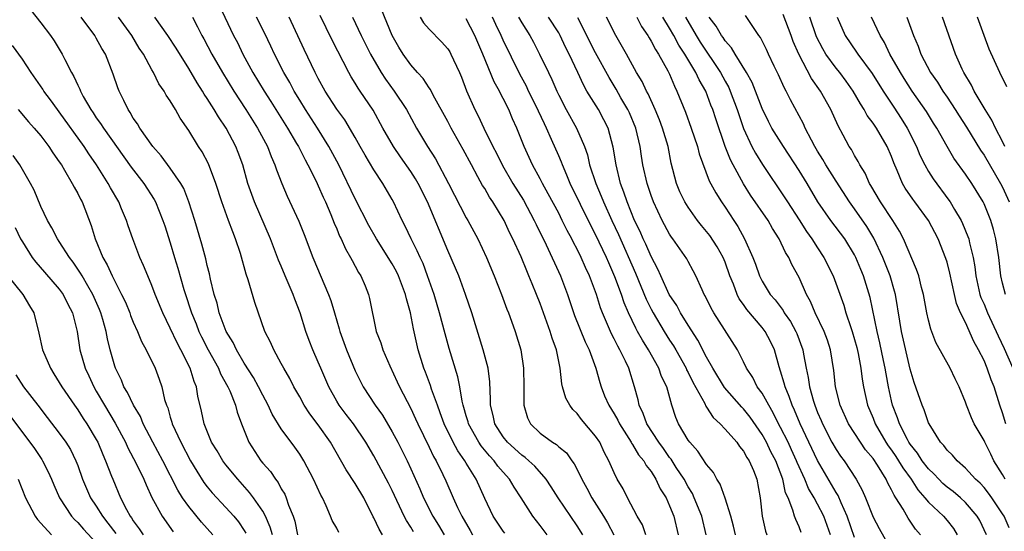
# Model space of a CAD drawing. Units: inches. Extents: x 2574000 to 2577000, y 1503000 to 1506000.
# Drawn here: x 2574115 to 2574221, y 1504343 to 1504399 of the extents above; entities that cross this region are included whole.
import ezdxf

# ---------------------------------------------------------------- set-up
doc = ezdxf.new("R2010")
doc.units = ezdxf.units.IN
doc.header["$MEASUREMENT"] = 0
doc.layers.add('LD25741503_2ft', color=93, linetype='Continuous')

msp = doc.modelspace()

# ---------------------------------------------------------------- linework, layer by layer
at = {"layer": 'LD25741503_2ft'}
for points, elevation in [([(2574114.99, 1504400.99), (2574117, 1504398.38), (2574118.04, 1504397), (2574118.44, 1504396.44), (2574119.3, 1504395), (2574119.58, 1504394.42), (2574120.32, 1504393), (2574120.58, 1504392.58), (2574121, 1504391.62), (2574121.21, 1504391.21), (2574121.28, 1504391), (2574121.59, 1504390.41), (2574122.39, 1504389), (2574122.65, 1504388.65), (2574123, 1504388.11), (2574123.47, 1504387.47), (2574123.76, 1504387), (2574126.78, 1504382.78), (2574128.13, 1504381), (2574129.25, 1504379.25), (2574129.39, 1504379), (2574130.21, 1504377), (2574130.41, 1504376.41), (2574131, 1504374.56), (2574131.45, 1504373), (2574131.82, 1504371.82), (2574132.46, 1504369.54), (2574132.63, 1504369), (2574133.23, 1504367.23), (2574133.29, 1504367), (2574133.8, 1504365.8), (2574134.1, 1504365), (2574134.39, 1504364.39), (2574135.1, 1504363), (2574136.2, 1504361), (2574136.42, 1504360.42), (2574137.23, 1504359), (2574137.43, 1504358.57), (2574138.05, 1504357), (2574138.24, 1504356.24), (2574138.69, 1504355), (2574139.48, 1504353), (2574140.79, 1504351), (2574141, 1504350.74), (2574141.83, 1504349.83), (2574142.36, 1504349), (2574142.65, 1504348.65), (2574143, 1504347.98), (2574143.38, 1504347.38), (2574143.54, 1504347), (2574143.79, 1504346.21), (2574144.29, 1504345), (2574144.47, 1504344.47), (2574144.77, 1504343)], 9504), ([(2574136.29, 1504400.29), (2574137.85, 1504397), (2574138.25, 1504396.25), (2574138.86, 1504395), (2574139.94, 1504393), (2574141.15, 1504391), (2574141.88, 1504389.88), (2574143.69, 1504387), (2574144.66, 1504385.34), (2574144.85, 1504385), (2574145.57, 1504383.57), (2574145.89, 1504383), (2574146.76, 1504381.24), (2574147, 1504380.73), (2574147.52, 1504379.52), (2574147.77, 1504379), (2574148.37, 1504377.63), (2574148.72, 1504376.72), (2574149, 1504376.09), (2574149.31, 1504375.31), (2574149.47, 1504375), (2574149.94, 1504373.94), (2574150.5, 1504373), (2574150.66, 1504372.66), (2574151, 1504372.05), (2574151.36, 1504371.36), (2574151.61, 1504371), (2574152.07, 1504369.93), (2574152.45, 1504369), (2574152.56, 1504368.56), (2574153.28, 1504365), (2574153.76, 1504363.76), (2574153.98, 1504363), (2574154.73, 1504361.27), (2574155.55, 1504359.55), (2574155.8, 1504359), (2574157, 1504356.66), (2574157.53, 1504355.53), (2574157.76, 1504355), (2574159, 1504352.48), (2574159.47, 1504351.47), (2574159.75, 1504351), (2574160.49, 1504349.51), (2574160.81, 1504348.81), (2574161.59, 1504347), (2574162.07, 1504345.93), (2574162.51, 1504345), (2574163.44, 1504343.44), (2574163.68, 1504343)], 9514), ([(2574182.44, 1504343), (2574182.05, 1504344.05), (2574181.5, 1504345), (2574180.43, 1504347), (2574179.96, 1504347.96), (2574179.34, 1504349), (2574179, 1504349.69), (2574178.44, 1504351), (2574177.93, 1504351.93), (2574177.44, 1504353), (2574177, 1504353.66), (2574175.48, 1504355.48), (2574175, 1504356.11), (2574174.53, 1504356.53), (2574174.19, 1504357), (2574173.77, 1504357.77), (2574173.41, 1504359), (2574173.33, 1504359.33), (2574173.17, 1504361), (2574172.76, 1504363), (2574172.28, 1504364.28), (2574172.08, 1504365), (2574171, 1504368.02), (2574170.61, 1504369), (2574170.13, 1504370.13), (2574169.79, 1504371), (2574169.54, 1504371.54), (2574168.93, 1504373.07), (2574168.06, 1504375), (2574167.7, 1504375.7), (2574167.1, 1504377), (2574165.89, 1504379), (2574165.53, 1504379.53), (2574165, 1504380.44), (2574164.78, 1504380.78), (2574164.27, 1504381.73), (2574163.56, 1504383), (2574162.67, 1504384.67), (2574161.36, 1504387), (2574161, 1504387.69), (2574159.43, 1504390.57), (2574159.15, 1504391.15), (2574159, 1504391.35), (2574158.36, 1504392.36), (2574157.73, 1504393), (2574157, 1504393.84), (2574156.18, 1504395), (2574155.73, 1504395.73), (2574155, 1504397), (2574153.83, 1504399.83)], 9524), ([(2574149.23, 1504343.23), (2574149, 1504343.71), (2574148.52, 1504344.52), (2574148.34, 1504345), (2574147.87, 1504346.13), (2574147.46, 1504347), (2574147.29, 1504347.29), (2574146.5, 1504349), (2574145.45, 1504351), (2574145, 1504351.73), (2574144.47, 1504352.47), (2574143, 1504354.46), (2574142.03, 1504356.03), (2574141.6, 1504357), (2574141, 1504358.08), (2574140.54, 1504359), (2574140, 1504360), (2574139, 1504361.55), (2574138.15, 1504363), (2574137.79, 1504363.79), (2574137.04, 1504365), (2574136.3, 1504367), (2574136.06, 1504368.06), (2574135.76, 1504369), (2574135.36, 1504370.64), (2574135.24, 1504371.24), (2574135, 1504372.13), (2574134.84, 1504372.84), (2574134.42, 1504374.42), (2574133.66, 1504377), (2574133.02, 1504379.02), (2574132.45, 1504380.45), (2574132.13, 1504381), (2574131, 1504382.65), (2574130, 1504384), (2574129.11, 1504385), (2574127.7, 1504387), (2574127.45, 1504387.45), (2574127, 1504388.08), (2574126.67, 1504388.67), (2574126.43, 1504389), (2574125.98, 1504389.98), (2574125.47, 1504391), (2574125.34, 1504391.34), (2574124.84, 1504392.84), (2574123.99, 1504395), (2574123.61, 1504395.61), (2574123, 1504396.71), (2574122.83, 1504397), (2574121.37, 1504399)], 9506), ([(2574153.96, 1504343), (2574153.59, 1504343.59), (2574153, 1504344.82), (2574152.93, 1504344.93), (2574151.92, 1504347), (2574151, 1504348.54), (2574150.02, 1504350.02), (2574148.34, 1504353), (2574147, 1504354.88), (2574146.09, 1504356.09), (2574145.49, 1504357), (2574145, 1504357.9), (2574144.37, 1504359), (2574143.91, 1504359.91), (2574143.27, 1504361), (2574143, 1504361.54), (2574142.18, 1504363), (2574141.83, 1504363.83), (2574141.24, 1504365), (2574140.13, 1504368.13), (2574139.43, 1504370.57), (2574139.19, 1504371.19), (2574138.58, 1504373.42), (2574138.06, 1504375), (2574137.75, 1504375.75), (2574137.31, 1504377), (2574136.57, 1504379), (2574135.92, 1504381), (2574135.13, 1504383.13), (2574134.44, 1504384.44), (2574134.05, 1504385), (2574133, 1504386.73), (2574132.08, 1504388.08), (2574131.56, 1504389), (2574131, 1504389.93), (2574130.57, 1504390.57), (2574130.33, 1504391), (2574129.77, 1504391.77), (2574129.17, 1504393), (2574129, 1504393.3), (2574128.1, 1504395), (2574127.65, 1504395.65), (2574126.84, 1504397), (2574125.41, 1504399)], 9508), ([(2574157.31, 1504343.31), (2574157, 1504343.83), (2574156.53, 1504344.53), (2574156.28, 1504345), (2574155, 1504347.77), (2574154.59, 1504348.59), (2574153, 1504351.53), (2574152.16, 1504353), (2574150.8, 1504355), (2574150.01, 1504356.01), (2574149.26, 1504357), (2574149, 1504357.44), (2574148.14, 1504359), (2574147.27, 1504361), (2574147, 1504361.66), (2574146.4, 1504363), (2574146.02, 1504364.02), (2574145.67, 1504365), (2574145.05, 1504367), (2574144.47, 1504368.47), (2574144.29, 1504369), (2574143.43, 1504371), (2574143, 1504372.05), (2574142.71, 1504372.71), (2574141.85, 1504375), (2574140.09, 1504379), (2574139.8, 1504379.8), (2574139.39, 1504381), (2574138.84, 1504383), (2574138.35, 1504384.35), (2574138.1, 1504385), (2574137.03, 1504387), (2574136.2, 1504388.2), (2574135.75, 1504389), (2574135, 1504390.2), (2574134.67, 1504390.67), (2574134.48, 1504391), (2574133.9, 1504391.9), (2574133, 1504393.44), (2574131.63, 1504395.63), (2574130.73, 1504397), (2574129.34, 1504399)], 9510), ([(2574133.4, 1504399), (2574133.96, 1504397.96), (2574134.42, 1504397), (2574134.63, 1504396.64), (2574135.5, 1504395), (2574136.63, 1504393), (2574137.86, 1504391), (2574139.17, 1504389), (2574140.44, 1504387), (2574141.5, 1504385), (2574141.9, 1504383.9), (2574142.32, 1504383), (2574142.48, 1504382.48), (2574143.07, 1504381), (2574143.64, 1504379.64), (2574144.91, 1504376.91), (2574145.49, 1504375.49), (2574146.42, 1504373), (2574148.11, 1504369), (2574148.35, 1504368.35), (2574148.74, 1504367), (2574149.28, 1504365.28), (2574149.34, 1504365), (2574150.05, 1504363), (2574151, 1504360.74), (2574151.57, 1504359.57), (2574151.87, 1504359), (2574153.16, 1504357), (2574153.94, 1504355.94), (2574155, 1504354.14), (2574155.61, 1504353), (2574156.6, 1504351), (2574157, 1504350.14), (2574157.97, 1504347.97), (2574158.38, 1504347), (2574159.39, 1504345), (2574160.02, 1504344.02), (2574160.63, 1504343)], 9512), ([(2574167.17, 1504343.17), (2574167, 1504343.39), (2574165.92, 1504345), (2574165, 1504346.91), (2574164.07, 1504349), (2574163, 1504350.73), (2574162.85, 1504351), (2574162.08, 1504352.08), (2574161.6, 1504353), (2574160.62, 1504355), (2574160.2, 1504356.2), (2574159.88, 1504357), (2574159.26, 1504358.74), (2574159.14, 1504359.14), (2574158.6, 1504360.6), (2574158.43, 1504361), (2574157.8, 1504363), (2574157.65, 1504363.65), (2574157.29, 1504365.29), (2574156.97, 1504367), (2574156.53, 1504368.53), (2574156.44, 1504369), (2574155.69, 1504371), (2574155.47, 1504371.47), (2574155, 1504372.31), (2574153.29, 1504375), (2574152.47, 1504376.47), (2574151, 1504379.32), (2574149.21, 1504383), (2574148.16, 1504385), (2574146.92, 1504387), (2574145.61, 1504389), (2574145, 1504390), (2574144.39, 1504391), (2574143.91, 1504391.91), (2574143.28, 1504393), (2574142.27, 1504395), (2574141.87, 1504395.87), (2574141.22, 1504397.22), (2574140.33, 1504399)], 9516), ([(2574171.74, 1504343), (2574171, 1504344.01), (2574170.21, 1504345), (2574168.94, 1504347), (2574168.17, 1504348.16), (2574167.69, 1504349), (2574167, 1504349.75), (2574166.42, 1504350.42), (2574166.02, 1504351), (2574165.52, 1504351.52), (2574164.61, 1504352.61), (2574164.35, 1504353), (2574163.24, 1504355), (2574163.2, 1504355.2), (2574163, 1504355.85), (2574162.75, 1504356.75), (2574162.66, 1504357), (2574162.55, 1504357.45), (2574162.3, 1504359), (2574162.09, 1504360.09), (2574161.15, 1504363.14), (2574160.72, 1504364.72), (2574160.13, 1504367), (2574159.53, 1504369), (2574158.82, 1504371), (2574158.33, 1504372.33), (2574158.01, 1504373), (2574157.71, 1504373.71), (2574157.05, 1504375), (2574156.39, 1504376.39), (2574156.06, 1504377), (2574155.15, 1504379), (2574155, 1504379.27), (2574153.99, 1504381), (2574153, 1504382.48), (2574152.06, 1504384.06), (2574151.55, 1504385), (2574151, 1504385.96), (2574149.87, 1504387.87), (2574149, 1504389.04), (2574147.74, 1504391), (2574147, 1504392.35), (2574146.66, 1504393), (2574145.48, 1504395.48), (2574143.86, 1504399)], 9518), ([(2574175.6, 1504343), (2574175, 1504343.96), (2574172.94, 1504347), (2574172.19, 1504348.19), (2574171.65, 1504349), (2574170.41, 1504350.41), (2574169.78, 1504351), (2574169.37, 1504351.37), (2574169, 1504351.61), (2574167.47, 1504353), (2574167, 1504353.6), (2574166.09, 1504355), (2574165.91, 1504355.91), (2574165.63, 1504357), (2574165.64, 1504357.64), (2574165.55, 1504359.55), (2574165.37, 1504361), (2574164.83, 1504363), (2574163.6, 1504367), (2574162.93, 1504369), (2574162.19, 1504371), (2574161.84, 1504371.84), (2574161, 1504373.74), (2574158.8, 1504379), (2574157.82, 1504381), (2574157.51, 1504381.51), (2574157, 1504382.3), (2574155.89, 1504383.89), (2574155.14, 1504385), (2574154, 1504387), (2574152.93, 1504388.93), (2574151.54, 1504391), (2574151.31, 1504391.31), (2574151, 1504391.86), (2574150.55, 1504392.55), (2574150.3, 1504393), (2574148.49, 1504396.49), (2574147.2, 1504399.19)], 9520), ([(2574150.71, 1504399), (2574151.64, 1504397), (2574152.64, 1504395), (2574153.81, 1504393), (2574154.28, 1504392.28), (2574155.22, 1504391), (2574156.55, 1504389), (2574157.64, 1504387), (2574158.8, 1504385), (2574159.67, 1504383.67), (2574161.09, 1504381), (2574163, 1504377.29), (2574163.17, 1504377), (2574164.25, 1504375), (2574165.19, 1504373), (2574166.04, 1504371), (2574166.81, 1504369), (2574167.39, 1504367.39), (2574167.56, 1504367), (2574167.91, 1504366.09), (2574168.3, 1504365), (2574168.92, 1504363), (2574169.21, 1504361), (2574169.22, 1504359), (2574169.25, 1504358.75), (2574169.23, 1504357), (2574169.63, 1504355.63), (2574169.96, 1504355), (2574171, 1504354), (2574172.35, 1504353), (2574172.76, 1504352.76), (2574173, 1504352.52), (2574173.84, 1504351.84), (2574174.42, 1504351), (2574174.68, 1504350.68), (2574175, 1504350.05), (2574175.51, 1504349), (2574176.04, 1504348.04), (2574176.59, 1504347), (2574177.85, 1504345), (2574178.28, 1504344.28), (2574178.98, 1504343)], 9522), ([(2574158.02, 1504399), (2574158.39, 1504398.39), (2574159, 1504397.71), (2574160.32, 1504396.32), (2574161, 1504395.57), (2574161.23, 1504395.23), (2574161.35, 1504395), (2574161.64, 1504394.36), (2574162.28, 1504393), (2574162.49, 1504392.49), (2574163.04, 1504391.04), (2574163.93, 1504389), (2574164.3, 1504388.3), (2574164.91, 1504387), (2574165.88, 1504385), (2574166.27, 1504384.27), (2574166.93, 1504382.93), (2574168.06, 1504381), (2574169.18, 1504379.18), (2574170.35, 1504377), (2574170.55, 1504376.55), (2574171.64, 1504374.36), (2574173.21, 1504371), (2574173.96, 1504369), (2574174.72, 1504366.72), (2574175.87, 1504363.87), (2574176.3, 1504363), (2574177.03, 1504361), (2574177.45, 1504359.45), (2574177.59, 1504359), (2574177.97, 1504358.03), (2574178.41, 1504357), (2574179, 1504356.06), (2574179.38, 1504355.38), (2574179.56, 1504355), (2574180.59, 1504353.41), (2574180.85, 1504353), (2574180.89, 1504352.89), (2574181, 1504352.76), (2574181.65, 1504351.65), (2574182.21, 1504351), (2574182.47, 1504350.47), (2574183, 1504349.82), (2574183.52, 1504349), (2574183.97, 1504347.97), (2574184.61, 1504347), (2574185, 1504346.14), (2574185.44, 1504345), (2574185.91, 1504343)], 9526), ([(2574188.94, 1504343), (2574188.47, 1504345), (2574187.66, 1504347), (2574187.46, 1504347.46), (2574187, 1504348.18), (2574186.56, 1504349), (2574185.72, 1504350.28), (2574185.17, 1504351.17), (2574185, 1504351.36), (2574184.32, 1504352.32), (2574183.82, 1504353), (2574182.52, 1504355), (2574182.13, 1504356.13), (2574181.69, 1504357), (2574181.58, 1504357.58), (2574181.19, 1504359), (2574180.57, 1504361), (2574180.22, 1504361.78), (2574179.62, 1504363), (2574179.39, 1504363.39), (2574179, 1504364.19), (2574178.72, 1504364.72), (2574177.74, 1504367), (2574177.53, 1504367.53), (2574177.09, 1504369), (2574177, 1504369.27), (2574176.35, 1504371), (2574175.91, 1504371.91), (2574175.44, 1504373), (2574175, 1504373.88), (2574174.61, 1504374.6), (2574174.42, 1504375), (2574173.92, 1504375.92), (2574173.39, 1504377), (2574173, 1504377.77), (2574171.88, 1504379.88), (2574171.25, 1504381), (2574171, 1504381.49), (2574170.18, 1504383), (2574169.26, 1504385), (2574168.47, 1504387), (2574168.01, 1504388.01), (2574167.6, 1504389), (2574167, 1504390.21), (2574166.72, 1504390.72), (2574166.59, 1504391), (2574166.01, 1504392.01), (2574164.8, 1504395), (2574163.92, 1504397), (2574163, 1504398.81)], 9528), ([(2574192.11, 1504343), (2574191.91, 1504343.91), (2574191.63, 1504345), (2574191, 1504346.96), (2574190.47, 1504348.47), (2574190.1, 1504349), (2574189.73, 1504349.73), (2574189, 1504350.58), (2574188.05, 1504352.05), (2574187.17, 1504353), (2574187, 1504353.23), (2574185.95, 1504355), (2574185.67, 1504355.67), (2574185.23, 1504357), (2574184.68, 1504359), (2574184.13, 1504360.13), (2574183.84, 1504361), (2574182.73, 1504363), (2574182.05, 1504364.05), (2574181.54, 1504365), (2574181.34, 1504365.34), (2574180.56, 1504367), (2574180.08, 1504368.08), (2574179.78, 1504369), (2574179.09, 1504370.91), (2574178.41, 1504372.41), (2574178.16, 1504373), (2574177, 1504375.47), (2574176.47, 1504376.47), (2574174.26, 1504381), (2574173.9, 1504381.9), (2574173.4, 1504383), (2574173.3, 1504383.3), (2574173, 1504383.98), (2574172.23, 1504385.77), (2574171.68, 1504387), (2574171.45, 1504387.45), (2574170.81, 1504388.81), (2574170.74, 1504389), (2574169.75, 1504391), (2574169.52, 1504391.52), (2574168.81, 1504392.81), (2574167, 1504396.52), (2574166.79, 1504397), (2574166.2, 1504398.2), (2574165.86, 1504399)], 9530), ([(2574168.65, 1504399), (2574169, 1504398.37), (2574169.88, 1504397), (2574170.28, 1504396.28), (2574170.94, 1504395), (2574171.89, 1504393), (2574172.26, 1504392.26), (2574172.79, 1504391), (2574173, 1504390.57), (2574173.81, 1504389), (2574174.91, 1504387), (2574175.78, 1504385), (2574176.1, 1504384.1), (2574176.35, 1504383), (2574177.01, 1504381), (2574177.61, 1504379.61), (2574177.83, 1504379), (2574178.74, 1504377), (2574179.47, 1504375.47), (2574181.3, 1504371.3), (2574182.47, 1504368.47), (2574183, 1504367.4), (2574183.21, 1504367), (2574184.4, 1504365), (2574185, 1504364.05), (2574185.42, 1504363.42), (2574185.66, 1504363), (2574186.78, 1504361), (2574186.84, 1504360.84), (2574187, 1504360.55), (2574187.51, 1504359.51), (2574188.8, 1504357.2), (2574188.92, 1504356.92), (2574189, 1504356.81), (2574189.69, 1504355.69), (2574190.46, 1504355), (2574191, 1504354.43), (2574192.26, 1504353), (2574192.56, 1504352.56), (2574193, 1504352.05), (2574193.36, 1504351.36), (2574193.61, 1504351), (2574194.06, 1504349.94), (2574194.42, 1504349), (2574194.79, 1504347), (2574195, 1504345), (2574195.38, 1504343.38), (2574195.5, 1504343)], 9532), ([(2574199.24, 1504343.24), (2574199, 1504343.85), (2574198.63, 1504344.63), (2574198.5, 1504345), (2574198.34, 1504345.66), (2574197.8, 1504347), (2574197.54, 1504347.54), (2574197.23, 1504349), (2574196.47, 1504351), (2574195.96, 1504351.96), (2574195.46, 1504353), (2574195, 1504353.84), (2574193.71, 1504355.71), (2574193, 1504356.62), (2574192.81, 1504356.81), (2574190.94, 1504358.94), (2574189.67, 1504361), (2574189, 1504362.22), (2574188.06, 1504364.06), (2574187, 1504365.68), (2574186.17, 1504367), (2574185.78, 1504367.78), (2574184.96, 1504369), (2574184.05, 1504371), (2574183.74, 1504371.74), (2574183, 1504373.1), (2574182.43, 1504374.43), (2574182.14, 1504375), (2574181.8, 1504375.8), (2574181.21, 1504377), (2574180.39, 1504379), (2574180.06, 1504380.06), (2574179.69, 1504381), (2574179.2, 1504383), (2574178.91, 1504384.91), (2574178.35, 1504387), (2574177.89, 1504387.89), (2574177.29, 1504389), (2574176.06, 1504391), (2574175.67, 1504391.67), (2574175.09, 1504393), (2574174.15, 1504395), (2574173.75, 1504395.75), (2574173.16, 1504397), (2574173, 1504397.28), (2574171.91, 1504399)], 9534), ([(2574202.39, 1504343), (2574201.67, 1504345), (2574201, 1504346.3), (2574200.62, 1504347), (2574200, 1504348), (2574199.61, 1504349), (2574198.8, 1504350.8), (2574198.73, 1504351), (2574198.18, 1504352.18), (2574197.8, 1504353), (2574197, 1504354.61), (2574196.79, 1504355), (2574196.2, 1504356.2), (2574195.71, 1504357), (2574195, 1504358.3), (2574194.48, 1504359), (2574194, 1504360), (2574193.32, 1504361), (2574193, 1504361.69), (2574192.34, 1504363), (2574189.79, 1504367), (2574189.5, 1504367.5), (2574188.85, 1504368.85), (2574188.75, 1504369), (2574188.51, 1504369.49), (2574187.83, 1504371), (2574187.55, 1504371.55), (2574187, 1504372.56), (2574186.85, 1504372.85), (2574185.36, 1504375), (2574185.2, 1504375.2), (2574185, 1504375.51), (2574184.19, 1504377), (2574183.25, 1504379), (2574183, 1504379.7), (2574182.56, 1504381), (2574182.11, 1504383), (2574181.95, 1504383.95), (2574181.8, 1504385), (2574181.34, 1504387), (2574180.65, 1504388.65), (2574180.49, 1504389), (2574179.74, 1504390.26), (2574179.2, 1504391.2), (2574178.45, 1504392.45), (2574177, 1504395.13), (2574175.08, 1504398.92)], 9536), ([(2574205, 1504342.69), (2574204.21, 1504345), (2574203.55, 1504346.45), (2574203.23, 1504347.23), (2574203, 1504347.57), (2574201, 1504351.01), (2574199.1, 1504355), (2574198.49, 1504356.49), (2574198.24, 1504357), (2574197.94, 1504357.94), (2574197.48, 1504359), (2574197.4, 1504359.4), (2574197, 1504360.7), (2574196.85, 1504361.15), (2574196.33, 1504363), (2574195.9, 1504363.9), (2574195.33, 1504365), (2574195, 1504365.43), (2574193.36, 1504367.36), (2574193, 1504367.89), (2574192.53, 1504368.53), (2574192.3, 1504369), (2574191.9, 1504370.1), (2574191.52, 1504371), (2574191, 1504372.47), (2574190.78, 1504373), (2574190.13, 1504374.14), (2574189.36, 1504375.36), (2574189, 1504375.82), (2574188.45, 1504376.45), (2574188.03, 1504377), (2574187, 1504378.43), (2574186.64, 1504379), (2574186.11, 1504380.11), (2574185.74, 1504381), (2574185.18, 1504383.18), (2574184.83, 1504385), (2574184.24, 1504387), (2574183.9, 1504387.9), (2574183.44, 1504389), (2574182.68, 1504390.68), (2574182.49, 1504391), (2574182.02, 1504392.02), (2574181.43, 1504393), (2574180.33, 1504395), (2574179.17, 1504397), (2574178.17, 1504399)], 9538), ([(2574181.45, 1504399), (2574181.97, 1504397.97), (2574182.64, 1504397), (2574182.77, 1504396.77), (2574183, 1504396.41), (2574183.48, 1504395.48), (2574183.81, 1504395), (2574184.82, 1504393.18), (2574185, 1504392.81), (2574185.52, 1504391.52), (2574185.79, 1504391), (2574186.7, 1504388.7), (2574187.34, 1504387), (2574188.02, 1504385), (2574188.21, 1504384.21), (2574189.27, 1504381.27), (2574189.98, 1504379.98), (2574190.61, 1504379), (2574191, 1504378.45), (2574191.93, 1504377), (2574192.36, 1504376.36), (2574193.1, 1504375), (2574193.99, 1504373), (2574194.27, 1504372.27), (2574194.71, 1504371), (2574195, 1504370.44), (2574195.88, 1504369), (2574196.41, 1504368.41), (2574197.26, 1504367.26), (2574197.4, 1504367), (2574198.06, 1504366.06), (2574198.64, 1504365), (2574198.75, 1504364.75), (2574199.4, 1504363), (2574199.48, 1504362.52), (2574199.77, 1504361), (2574199.99, 1504359.99), (2574200.12, 1504359), (2574200.55, 1504357.45), (2574200.7, 1504357), (2574201, 1504356.23), (2574201.37, 1504355.37), (2574201.52, 1504355), (2574202.55, 1504353), (2574203, 1504352.2), (2574203.49, 1504351.49), (2574203.86, 1504351), (2574205.17, 1504349), (2574205.82, 1504347.82), (2574206.17, 1504347), (2574207, 1504344.91), (2574207.67, 1504343.67), (2574209, 1504341.3)], 9540), ([(2574212.13, 1504343), (2574211.6, 1504343.6), (2574210.78, 1504344.78), (2574210.24, 1504345.76), (2574209.47, 1504347), (2574209.27, 1504347.27), (2574209, 1504347.87), (2574208.58, 1504348.58), (2574208.4, 1504349), (2574207.47, 1504350.53), (2574207, 1504351.24), (2574206.19, 1504352.19), (2574205.63, 1504353), (2574204.33, 1504355), (2574203.43, 1504357), (2574202.95, 1504359), (2574202.77, 1504360.77), (2574202.41, 1504363), (2574202.06, 1504364.06), (2574201.72, 1504365), (2574200.75, 1504367), (2574200.24, 1504368.24), (2574199.8, 1504369), (2574199, 1504370.81), (2574198.23, 1504372.23), (2574197.88, 1504373), (2574197.53, 1504373.53), (2574196.86, 1504375), (2574196.12, 1504376.12), (2574195.64, 1504377), (2574193.75, 1504379.75), (2574192.97, 1504380.97), (2574191.86, 1504383), (2574191.57, 1504383.57), (2574191.01, 1504385), (2574189.98, 1504387.98), (2574189.66, 1504389), (2574189.46, 1504389.46), (2574188.9, 1504391), (2574188.2, 1504392.2), (2574187.85, 1504393), (2574186.65, 1504395), (2574185.98, 1504395.98), (2574185.45, 1504397), (2574185, 1504397.81), (2574184.28, 1504399)], 9542), ([(2574186.71, 1504399), (2574187.87, 1504397), (2574188.3, 1504396.3), (2574190.51, 1504393), (2574191, 1504392.07), (2574191.39, 1504391.39), (2574191.56, 1504391), (2574192.3, 1504389), (2574192.47, 1504388.47), (2574193, 1504386.95), (2574193.9, 1504385), (2574194.28, 1504384.28), (2574195.04, 1504383.04), (2574197.46, 1504379.46), (2574197.74, 1504379), (2574199, 1504377.06), (2574199.8, 1504375.8), (2574200.37, 1504375), (2574201, 1504374.02), (2574201.69, 1504373), (2574202.69, 1504371), (2574203.82, 1504367.82), (2574204.06, 1504367), (2574204.58, 1504365.42), (2574204.74, 1504365), (2574205, 1504364.13), (2574205.24, 1504363.24), (2574205.38, 1504362.62), (2574205.68, 1504361), (2574205.82, 1504359.82), (2574205.96, 1504359), (2574206.39, 1504357), (2574207, 1504355.6), (2574207.23, 1504355), (2574208.39, 1504353), (2574208.63, 1504352.63), (2574209, 1504352.13), (2574209.46, 1504351.46), (2574209.76, 1504351), (2574210.22, 1504350.22), (2574211.11, 1504349), (2574211.85, 1504347.85), (2574212.61, 1504347), (2574213, 1504346.52), (2574214.62, 1504345), (2574215, 1504344.54), (2574215.68, 1504343.68), (2574216.1, 1504343)], 9544), ([(2574219.26, 1504343), (2574218.53, 1504344.53), (2574218.26, 1504345), (2574217, 1504346.48), (2574216.44, 1504347), (2574215.66, 1504347.66), (2574215, 1504348.16), (2574214.55, 1504348.55), (2574214.1, 1504349), (2574213.57, 1504349.57), (2574213, 1504350.11), (2574212.32, 1504351), (2574211.81, 1504351.81), (2574211, 1504352.8), (2574210.87, 1504353), (2574210.71, 1504353.29), (2574209.85, 1504355), (2574209.65, 1504355.65), (2574209.11, 1504357), (2574209, 1504357.48), (2574208.67, 1504359), (2574208.4, 1504360.4), (2574208.31, 1504361), (2574208.14, 1504361.86), (2574207.74, 1504363.74), (2574207.43, 1504365), (2574206.67, 1504368.67), (2574205.97, 1504371), (2574205.68, 1504371.68), (2574205.15, 1504373), (2574205, 1504373.29), (2574203.95, 1504375), (2574202.44, 1504377), (2574201.03, 1504379.03), (2574199.86, 1504381), (2574199, 1504382.39), (2574197.3, 1504385), (2574196.06, 1504387), (2574195.7, 1504387.7), (2574195, 1504389.11), (2574194.28, 1504391), (2574193.91, 1504391.91), (2574193.32, 1504393), (2574192.08, 1504395), (2574191.68, 1504395.68), (2574191, 1504396.42), (2574190.78, 1504396.78), (2574190.6, 1504397), (2574190.02, 1504398.02), (2574189.29, 1504399)], 9546), ([(2574221.73, 1504343.73), (2574221.16, 1504345), (2574221, 1504345.26), (2574219.83, 1504347), (2574219.48, 1504347.48), (2574219, 1504348.09), (2574218.57, 1504348.57), (2574218.09, 1504349), (2574217, 1504350.2), (2574216.08, 1504351), (2574215.59, 1504351.59), (2574215, 1504352.16), (2574214.65, 1504352.65), (2574214.3, 1504353), (2574213.05, 1504355), (2574213, 1504355.12), (2574212.52, 1504356.52), (2574212.32, 1504357), (2574211.45, 1504359.45), (2574211, 1504360.91), (2574210.08, 1504365), (2574209.88, 1504366.12), (2574209.41, 1504369), (2574209.33, 1504369.33), (2574208.85, 1504371), (2574208.06, 1504373), (2574207.08, 1504375.08), (2574206.33, 1504376.33), (2574205, 1504378.27), (2574204.46, 1504379), (2574203, 1504381.25), (2574201.9, 1504383), (2574201.58, 1504383.58), (2574201, 1504384.49), (2574200.69, 1504385), (2574200.33, 1504385.67), (2574199.66, 1504387), (2574199.46, 1504387.46), (2574198.06, 1504390.06), (2574197.59, 1504391), (2574197.38, 1504391.38), (2574196.76, 1504392.76), (2574196.3, 1504393.7), (2574195.69, 1504395), (2574195.48, 1504395.48), (2574194.81, 1504396.81), (2574194.65, 1504397), (2574193.19, 1504399.19)], 9548), ([(2574221.28, 1504349), (2574221, 1504349.52), (2574220.07, 1504351), (2574219.72, 1504351.72), (2574219.07, 1504353), (2574219, 1504353.18), (2574217.94, 1504355), (2574217.64, 1504355.64), (2574217.12, 1504357), (2574217, 1504357.35), (2574216.32, 1504359), (2574215.87, 1504359.87), (2574215.33, 1504361), (2574213.8, 1504363.8), (2574213.24, 1504365.24), (2574213, 1504366.22), (2574212.83, 1504367), (2574212.46, 1504369), (2574212.25, 1504369.75), (2574211.94, 1504371), (2574211.71, 1504371.71), (2574210.28, 1504375), (2574209.85, 1504375.85), (2574209.13, 1504377), (2574207.82, 1504379), (2574206.77, 1504380.77), (2574206.61, 1504381), (2574206.13, 1504382.13), (2574205.57, 1504383), (2574205.39, 1504383.39), (2574205, 1504384.02), (2574204.66, 1504384.66), (2574204.43, 1504385), (2574203.78, 1504386.22), (2574203.22, 1504387.22), (2574202.43, 1504389), (2574201.31, 1504391), (2574200.35, 1504392.35), (2574198.96, 1504395), (2574198.36, 1504396.36), (2574198.15, 1504397), (2574197.27, 1504399.27)], 9550), ([(2574221.36, 1504355), (2574221, 1504356.17), (2574220.71, 1504357), (2574220.08, 1504359), (2574219.76, 1504359.76), (2574219.35, 1504361), (2574219, 1504361.83), (2574218.41, 1504363), (2574217.91, 1504363.91), (2574217, 1504365.94), (2574216.47, 1504367), (2574216.03, 1504368.03), (2574215.79, 1504369), (2574215.29, 1504371.29), (2574215, 1504372.47), (2574214.88, 1504372.88), (2574214.05, 1504375), (2574212.99, 1504377), (2574211.53, 1504379), (2574211.29, 1504379.3), (2574210.48, 1504380.48), (2574210.17, 1504381), (2574209.61, 1504382.39), (2574209.23, 1504383.23), (2574209, 1504383.9), (2574208.54, 1504385), (2574207.36, 1504387), (2574207.21, 1504387.21), (2574207, 1504387.54), (2574206.37, 1504388.37), (2574206.05, 1504389), (2574205.63, 1504389.63), (2574204.85, 1504391), (2574204.08, 1504392.08), (2574203.39, 1504393), (2574203, 1504393.48), (2574201.89, 1504395), (2574201.55, 1504395.55), (2574200.87, 1504396.87), (2574200.16, 1504399)], 9552), ([(2574203.12, 1504399), (2574203.97, 1504397), (2574205.22, 1504395.22), (2574205.36, 1504395), (2574206.91, 1504392.91), (2574208.1, 1504391), (2574209.24, 1504389.24), (2574210.04, 1504388.04), (2574210.69, 1504387), (2574211.7, 1504385), (2574212.07, 1504384.07), (2574212.59, 1504383), (2574213, 1504382.29), (2574213.5, 1504381.5), (2574215.21, 1504379.21), (2574215.35, 1504379), (2574215.8, 1504378.2), (2574216.52, 1504377), (2574216.68, 1504376.68), (2574217.26, 1504375.26), (2574217.34, 1504375), (2574217.41, 1504374.59), (2574217.81, 1504373), (2574218, 1504371.99), (2574218.11, 1504371), (2574218.56, 1504369), (2574218.67, 1504368.67), (2574219, 1504367.93), (2574219.38, 1504367), (2574220.51, 1504364.51), (2574221.16, 1504363.16), (2574222.13, 1504361)], 9554), ([(2574221.32, 1504369), (2574221, 1504370.22), (2574220.83, 1504371), (2574220.59, 1504373), (2574220.27, 1504375), (2574220.01, 1504376.01), (2574219.72, 1504377), (2574219, 1504378.79), (2574218.9, 1504379), (2574217.67, 1504381), (2574217, 1504382.02), (2574215.75, 1504383.75), (2574215, 1504385.01), (2574213.88, 1504387), (2574213.54, 1504387.54), (2574212.79, 1504388.79), (2574211.23, 1504391), (2574210.35, 1504392.35), (2574209.95, 1504393), (2574208.83, 1504395), (2574208.24, 1504396.24), (2574207.75, 1504397), (2574206.84, 1504399)], 9556), ([(2574210.64, 1504399), (2574211.37, 1504397), (2574211.87, 1504395.87), (2574212.17, 1504395), (2574213.2, 1504393), (2574213.96, 1504391.96), (2574214.54, 1504391), (2574215, 1504390.34), (2574215.89, 1504389), (2574216.31, 1504388.31), (2574217.1, 1504387.1), (2574218.61, 1504384.61), (2574219, 1504384.05), (2574220.79, 1504381), (2574221, 1504380.6), (2574221.73, 1504379)], 9558), ([(2574221.26, 1504385), (2574221, 1504385.54), (2574220.23, 1504387), (2574219.85, 1504387.85), (2574219.11, 1504389), (2574217.93, 1504391), (2574217.63, 1504391.63), (2574216.82, 1504393), (2574216.65, 1504393.35), (2574215.92, 1504395), (2574214.51, 1504399)], 9560), ([(2574221.46, 1504391.46), (2574220.7, 1504393), (2574219.54, 1504395.54), (2574219, 1504397), (2574218.29, 1504399)], 9562), ([(2574142.05, 1504343), (2574141.81, 1504343.81), (2574141.29, 1504345), (2574141, 1504345.53), (2574140.01, 1504347), (2574139.58, 1504347.58), (2574138.29, 1504349), (2574137, 1504350.57), (2574136.67, 1504351), (2574136.06, 1504352.06), (2574135.46, 1504353), (2574134.65, 1504355), (2574134.37, 1504356.37), (2574133.97, 1504357.97), (2574133.83, 1504359), (2574133.57, 1504359.57), (2574133.15, 1504361), (2574132.14, 1504363), (2574131.74, 1504363.74), (2574131, 1504365.33), (2574130.18, 1504367), (2574129.36, 1504369), (2574129, 1504369.96), (2574128.56, 1504371), (2574128.12, 1504372.12), (2574127.72, 1504373), (2574126.95, 1504375), (2574126.43, 1504376.43), (2574126.25, 1504377), (2574125.73, 1504378.27), (2574125.42, 1504379), (2574124.53, 1504380.53), (2574124.28, 1504381), (2574123.03, 1504383), (2574122.2, 1504384.2), (2574121.7, 1504385), (2574119, 1504388.74), (2574118.79, 1504389), (2574118.04, 1504390.04), (2574117.32, 1504391), (2574117.2, 1504391.2), (2574115.96, 1504393), (2574115, 1504394.44), (2574113.92, 1504395.92)], 9502), ([(2574114.56, 1504389), (2574115.67, 1504387.67), (2574116.29, 1504387), (2574117, 1504386.16), (2574117.88, 1504385), (2574118.31, 1504384.31), (2574119, 1504383.34), (2574119.22, 1504383), (2574119.57, 1504382.43), (2574120.39, 1504381), (2574120.59, 1504380.59), (2574121, 1504379.91), (2574121.3, 1504379.3), (2574121.47, 1504379), (2574122.45, 1504376.45), (2574122.87, 1504375), (2574123.71, 1504373), (2574124.19, 1504372.19), (2574124.71, 1504371), (2574125.74, 1504369), (2574126.15, 1504368.15), (2574126.61, 1504367), (2574126.71, 1504366.71), (2574127, 1504365.98), (2574127.44, 1504365), (2574127.89, 1504363.89), (2574128.39, 1504363), (2574129.36, 1504361), (2574129.81, 1504359.81), (2574130.09, 1504359), (2574130.38, 1504357.62), (2574130.59, 1504357), (2574130.72, 1504356.72), (2574131, 1504355.7), (2574131.17, 1504355.17), (2574131.2, 1504355), (2574132.13, 1504353), (2574133.19, 1504351), (2574133.86, 1504349.86), (2574134.64, 1504348.64), (2574135, 1504348.17), (2574135.53, 1504347.53), (2574137, 1504345.96), (2574137.87, 1504345), (2574138.38, 1504344.38), (2574139, 1504343.44), (2574139.17, 1504343.17)], 9500), ([(2574135.59, 1504343), (2574134.37, 1504344.37), (2574133, 1504346.04), (2574132.33, 1504347), (2574131.82, 1504347.82), (2574130.2, 1504351), (2574129.11, 1504353), (2574128.08, 1504355), (2574127.77, 1504355.77), (2574127.01, 1504357), (2574126.38, 1504358.38), (2574125.98, 1504359), (2574125.71, 1504359.71), (2574125.08, 1504361), (2574125, 1504361.25), (2574124.51, 1504363), (2574124.2, 1504364.2), (2574124.06, 1504365), (2574123.72, 1504366.28), (2574123.5, 1504367), (2574123.36, 1504367.36), (2574122.62, 1504369), (2574122.07, 1504369.93), (2574121.46, 1504371), (2574121.3, 1504371.3), (2574120.5, 1504372.5), (2574120.09, 1504373), (2574119, 1504374.71), (2574118.79, 1504375), (2574118.2, 1504376.2), (2574117.72, 1504377), (2574117, 1504378.49), (2574116.27, 1504380.27), (2574115.88, 1504381), (2574114.72, 1504383), (2574114.02, 1504384.02)], 9498), ([(2574114.23, 1504376.23), (2574114.81, 1504375), (2574115, 1504374.67), (2574116.06, 1504373), (2574116.47, 1504372.47), (2574117.41, 1504371.41), (2574119, 1504369.58), (2574119.41, 1504369), (2574119.93, 1504367.93), (2574120.42, 1504367), (2574120.92, 1504365), (2574121.22, 1504363), (2574121.79, 1504361), (2574122.19, 1504360.19), (2574122.72, 1504359), (2574123, 1504358.54), (2574123.87, 1504357), (2574125.05, 1504355.05), (2574126.15, 1504353), (2574126.4, 1504352.4), (2574127.31, 1504350.69), (2574128.13, 1504349), (2574128.38, 1504348.38), (2574129.02, 1504347.02), (2574130.11, 1504345), (2574131.32, 1504343.32)], 9496), ([(2574113.24, 1504371.24), (2574115.06, 1504369), (2574115.76, 1504367.76), (2574116.23, 1504367), (2574116.8, 1504364.8), (2574117.18, 1504363), (2574118.03, 1504361), (2574118.42, 1504360.42), (2574119, 1504359.48), (2574119.27, 1504359), (2574120.63, 1504357), (2574121, 1504356.5), (2574121.58, 1504355.58), (2574121.98, 1504355), (2574123, 1504353.31), (2574123.17, 1504353), (2574123.69, 1504351.69), (2574124.01, 1504351), (2574124.65, 1504349.35), (2574124.77, 1504349), (2574125.63, 1504347), (2574126.26, 1504345.74), (2574126.66, 1504345), (2574126.81, 1504344.81), (2574127, 1504344.5), (2574127.65, 1504343.65), (2574128.05, 1504343)], 9494), ([(2574114.3, 1504360.3), (2574115.14, 1504359), (2574116.66, 1504357), (2574117.69, 1504355.69), (2574119, 1504353.99), (2574119.71, 1504353), (2574120.2, 1504352.2), (2574120.8, 1504351), (2574121, 1504350.48), (2574121.51, 1504349), (2574122.37, 1504347), (2574123, 1504346.08), (2574123.67, 1504345), (2574124.26, 1504344.26), (2574125.12, 1504343.12)], 9492), ([(2574113.74, 1504355.74), (2574115, 1504354.04), (2574115.81, 1504353), (2574116.31, 1504352.31), (2574117.12, 1504351.12), (2574117.19, 1504351), (2574117.8, 1504349.8), (2574118.16, 1504349), (2574118.4, 1504348.4), (2574119.01, 1504347), (2574120.33, 1504345), (2574120.65, 1504344.65), (2574121, 1504344.32), (2574121.6, 1504343.6), (2574123, 1504342.13)], 9490), ([(2574114.55, 1504349), (2574115.34, 1504347), (2574116.38, 1504345), (2574116.65, 1504344.65), (2574117, 1504344.26), (2574118.15, 1504343)], 9488)]:
    msp.add_lwpolyline(points, dxfattribs=dict(at, elevation=elevation))

doc.saveas('drawing.dxf')
